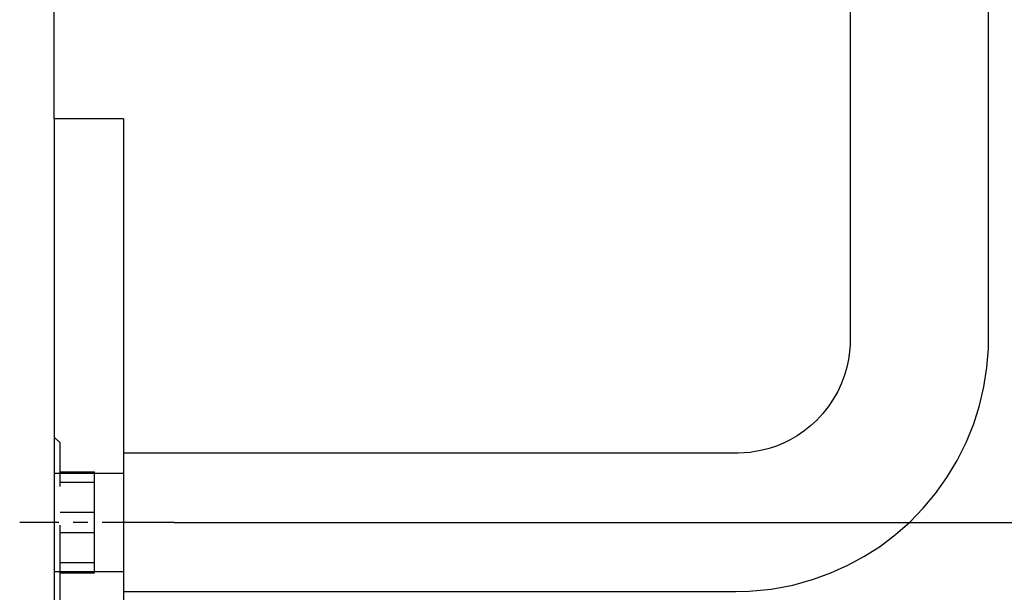
# Paper-space layout 'Blatt1' of a CAD drawing. Units: millimetres. Extents: x 0 to 300, y 0 to 424.
# Drawn here: x 164 to 249, y 272 to 322 of the extents above; entities that cross this region are included whole.
import ezdxf
from ezdxf.enums import TextEntityAlignment as Align

# ---------------------------------------------------------------- set-up
doc = ezdxf.new("R2010")
doc.units = ezdxf.units.MM
doc.linetypes.add('CENTER', pattern=[10, 6.25, -1.25, 1.25, -1.25])
doc.linetypes.add('HIDDEN', pattern=[10, 6.667, -3.333])
doc.layers.add('LAYER0', color=7, linetype='Continuous')
doc.styles.add('VISI1-courier new', font='txt')
doc.dimstyles.new('VisiStyle', dxfattribs={"dimtxt": 4, "dimasz": 0, "dimexe": 3, "dimexo": 0, "dimgap": 1.5, "dimtad": 1, "dimdsep": 46, "dimtxsty": 'VISI1-courier new', "dimsah": 1, "dimcen": 0, "dimclrt": 7, "dimadec": 3, "dimazin": 2, "dimtfac": 0.8, "dimtmove": 0, "dimatfit": 3, "dimfxl": 1, "dimtolj": 1, "dimtzin": 4, "dimarcsym": 0})

# ---------------------------------------------------------------- blocks, each defined once
blk = doc.blocks.new('Plotview 3')
at = {"layer": 'LAYER0', "color": 4, "linetype": 'Continuous'}
for p, q in [((166.613, 313.556), (166.613, 243.556)), ((172.613, 313.556), (166.613, 313.556)), ((172.613, 313.556), (172.613, 243.556))]:
    blk.add_line(p, q, dxfattribs=at)
at = {"layer": 'LAYER0', "color": 2, "linetype": 'HIDDEN'}
for p, q in [((167.113, 285.456), (166.613, 285.956)), ((167.113, 271.656), (167.113, 285.456)), ((172.613, 282.806), (166.613, 282.806)), ((167.113, 282.924), (170.113, 282.924)), ((170.113, 279.438), (170.113, 282.924)), ((167.113, 282.042), (170.113, 282.042)), ((167.113, 279.438), (170.113, 279.438)), ((170.113, 275.071), (170.113, 279.438)), ((167.113, 277.675), (170.113, 277.675)), ((167.113, 275.071), (170.113, 275.071)), ((170.113, 274.189), (170.113, 275.071)), ((166.613, 274.306), (172.613, 274.306)), ((167.113, 274.189), (170.113, 274.189))]:
    blk.add_line(p, q, dxfattribs=at)
at = {"layer": 'LAYER0', "color": 100, "linetype": 'CENTER'}
blk.add_line((177.013, 278.556), (163.613, 278.556), dxfattribs=at)
at = {"layer": 'LAYER0', "color": 4, "linetype": 'Continuous', "flags": 128}
for points in [[(172.613, 272.556), (176.815, 272.556), (180.839, 272.556), (184.687, 272.556), (188.359, 272.556), (191.855, 272.556), (195.116, 272.556), (198.208, 272.556), (201.129, 272.556), (203.88, 272.556), (206.506, 272.557), (208.955, 272.557), (211.229, 272.557), (213.326, 272.557), (215.246, 272.557), (216.961, 272.557), (218.506, 272.557), (219.881, 272.557), (221.085, 272.557), (222.015, 272.556), (222.937, 272.556), (223.849, 272.556), (224.752, 272.557), (225.715, 272.555), (226.868, 272.589), (228.771, 272.774), (230.632, 273.118), (232.437, 273.621), (233.944, 274.173), (235.423, 274.84), (236.859, 275.618), (238.237, 276.503), (239.549, 277.493), (240.789, 278.584), (241.949, 279.773), (243.025, 281.059), (244.01, 282.442), (244.897, 283.918), (245.676, 285.478), (246.335, 287.108), (246.837, 288.689), (247.215, 290.307), (247.469, 291.974), (247.597, 293.636), (247.615, 294.61), (247.613, 295.421), (247.613, 296.192), (247.614, 296.967), (247.614, 297.746), (247.613, 299.141), (247.613, 300.539), (247.613, 301.941), (247.613, 303.346), (247.613, 304.798), (247.613, 306.362), (247.613, 308.123), (247.613, 310.083), (247.613, 312.24), (247.614, 314.595), (247.614, 317.148), (247.614, 319.898), (247.614, 322.847)], [(235.614, 323.806), (235.614, 320.801), (235.614, 318.003), (235.614, 315.411), (235.613, 313.025), (235.613, 310.846), (235.613, 308.873), (235.613, 307.354), (235.613, 305.985), (235.613, 304.767), (235.613, 303.657), (235.613, 302.525), (235.613, 301.361), (235.613, 300.165), (235.613, 298.937), (235.614, 298.1), (235.614, 297.248), (235.613, 296.379), (235.613, 295.492), (235.615, 294.637), (235.603, 293.964), (235.555, 293.337), (235.462, 292.696), (235.318, 292.016), (235.12, 291.319), (234.862, 290.619), (234.538, 289.916), (234.152, 289.232), (233.716, 288.588), (233.238, 287.986), (232.723, 287.431), (232.177, 286.926), (231.608, 286.472), (231.021, 286.071), (230.427, 285.723), (229.826, 285.426), (229.218, 285.178), (228.604, 284.974), (227.983, 284.811), (226.943, 284.628), (225.902, 284.558), (224.54, 284.557), (223.088, 284.556), (221.555, 284.556), (219.843, 284.557), (217.951, 284.557), (215.62, 284.557), (213.062, 284.557), (210.28, 284.557), (207.272, 284.557), (204.039, 284.556), (200.581, 284.556), (196.897, 284.556), (193.323, 284.556), (189.56, 284.556), (185.607, 284.556), (181.465, 284.556), (177.134, 284.556), (172.613, 284.556)]]:
    blk.add_lwpolyline(points, dxfattribs=at)
blk = doc.blocks.new('ArrowheadClosed')
at = {"color": 0}
blk.add_solid([(0, 0), (-1, 0.176), (-1, -0.176)], dxfattribs=at)
blk = doc.blocks.new('*D26')
at = {"layer": 'LAYER0', "color": 56, "linetype": 'Continuous'}
for p, q in [((166.613, 313.556), (166.613, 384.249)), ((241.613, 356.556), (241.613, 384.249)), ((166.613, 379.963), (241.613, 379.963))]:
    blk.add_line(p, q, dxfattribs=at)
at = {"layer": 'LAYER0', "color": 56, "linetype": 'Continuous', "extrusion": (0, 0, -1), "xscale": 4.05091558544122, "yscale": 4.05091558544122, "zscale": 4.05091558544122}
blk.add_blockref('ArrowheadClosed', (-166.613, 379.963), dxfattribs=at)
at = {"layer": 'LAYER0', "color": 56, "linetype": 'Continuous', "xscale": 4.05091558544122, "yscale": 4.05091558544122, "zscale": 4.05091558544122}
blk.add_blockref('ArrowheadClosed', (241.613, 379.963), dxfattribs=at)
at = {"layer": 'LAYER0', "color": 230, "linetype": 'Continuous', "style": 'VISI1-courier new', "width": 0.931767}
blk.add_text('%%uE', height=5.7143, dxfattribs=at).set_placement((201.318, 382.106), (206.909, 382.106), align=Align.FIT)
blk = doc.blocks.new('*D28')
at = {"layer": 'LAYER0', "color": 56, "linetype": 'Continuous'}
for p, q in [((247.613, 353.556), (272.553, 353.556)), ((268.267, 278.556), (268.267, 353.556)), ((177.013, 278.556), (272.553, 278.556))]:
    blk.add_line(p, q, dxfattribs=at)
at = {"layer": 'LAYER0', "color": 56, "linetype": 'Continuous', "xscale": 4.05091558544122, "yscale": 4.05091558544122, "zscale": 4.05091558544122, "rotation": 90}
blk.add_blockref('ArrowheadClosed', (268.267, 353.556), dxfattribs=at)
at = {"layer": 'LAYER0', "color": 56, "linetype": 'Continuous', "extrusion": (0, 0, -1), "xscale": 4.05091558544122, "yscale": 4.05091558544122, "zscale": 4.05091558544122, "rotation": 270}
blk.add_blockref('ArrowheadClosed', (-268.267, 278.556), dxfattribs=at)
at = {"layer": 'LAYER0', "color": 230, "linetype": 'Continuous', "style": 'VISI1-courier new', "width": 0.931767}
blk.add_text('%%uH', height=5.7143, rotation=90, dxfattribs=at).set_placement((266.124, 313.261), (266.124, 318.852), align=Align.FIT)

psp = doc.layouts.new('Blatt1')

# ---------------------------------------------------------------- block references
at = {"layer": 'LAYER0', "color": 4, "linetype": 'Continuous'}
psp.add_blockref('Plotview 3', (0, 0), dxfattribs=at)

# ---------------------------------------------------------------- dimensions: what is measured, and where the dimension line sits
at = {"layer": 'LAYER0', "color": 56, "linetype": 'Continuous'}
dim = psp.add_linear_dim(base=(202.634, 379.963), p1=(241.613, 356.556), p2=(166.613, 313.556), text='%%u <> E', dimstyle='VisiStyle', override={"dimscale": 1.428571, "dimasz": 2.835641, "dimjust": 0, "dimclrt": 230, "dimatfit": 1}, dxfattribs=at)
dim.commit()
dim.dimension.update_dxf_attribs({"geometry": '*D26', "text_midpoint": (209.052, 382.106), "dimtype": 160})
dim = psp.add_linear_dim(base=(268.267, 324.527), p1=(247.613, 353.556), p2=(177.013, 278.556), angle=90, text='%%u <> H', dimstyle='VisiStyle', override={"dimscale": 1.428571, "dimasz": 2.835641, "dimjust": 0, "dimclrt": 230, "dimatfit": 1}, dxfattribs=at)
dim.commit()
dim.dimension.update_dxf_attribs({"geometry": '*D28', "text_midpoint": (266.124, 320.995), "dimtype": 160})

doc.saveas('drawing.dxf')
